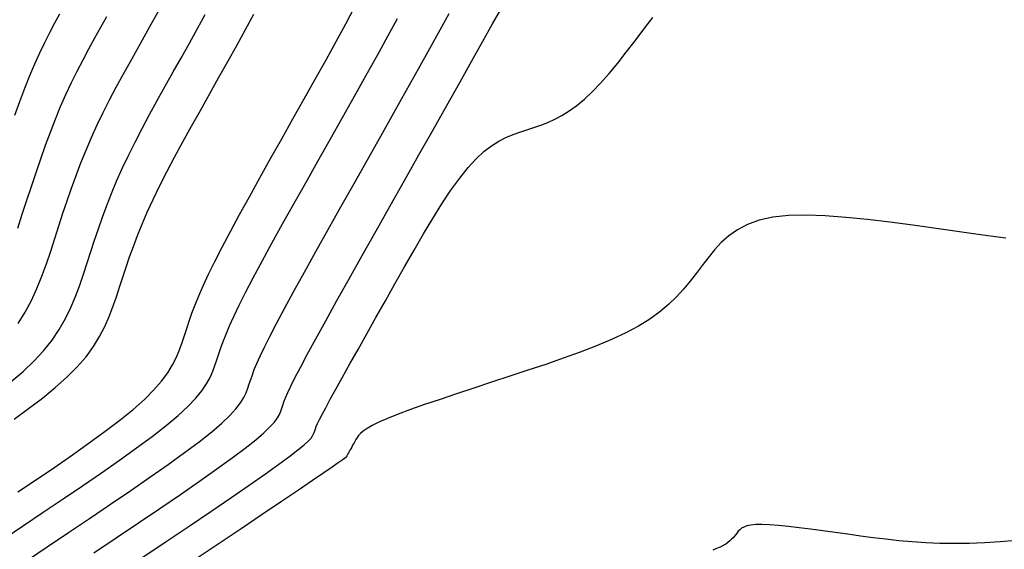
# Model space of a CAD drawing. Units: metres. Extents: x 184529 to 185859, y 8942814 to 8943395.
# Drawn here: x 185188 to 185189, y 8943207 to 8943208 of the extents above; entities that cross this region are included whole.
import ezdxf

# ---------------------------------------------------------------- set-up
doc = ezdxf.new("R2010")
doc.units = ezdxf.units.M
for name, color, linetype in [('CNIVEL_M', 18, 'Continuous'), ('CNIVEL_S', 42, 'Continuous'), ('RAS', 7, 'Continuous')]:
    doc.layers.add(name, color=color, linetype=linetype)

msp = doc.modelspace()

# ---------------------------------------------------------------- linework, layer by layer
at = {"layer": 'CNIVEL_M'}
for points in [[(185187.7793, 8943208.152), (185187.7872, 8943208.1738), (185187.7951, 8943208.1947), (185187.803, 8943208.2145), (185187.8108, 8943208.233), (185187.8187, 8943208.2505), (185187.8266, 8943208.2669), (185187.8345, 8943208.2826), (185187.8424, 8943208.2976), (185187.8503, 8943208.3121)], [(185187.9815, 8943207.4541), (185188.0185, 8943207.479), (185188.0544, 8943207.5032), (185188.0886, 8943207.5264), (185188.1204, 8943207.5481), (185188.1494, 8943207.568), (185188.1749, 8943207.5858), (185188.1964, 8943207.601), (185188.2134, 8943207.6136), (185188.2264, 8943207.6236), (185188.236, 8943207.6315), (185188.2426, 8943207.6376), (185188.247, 8943207.6423), (185188.2496, 8943207.6459), (185188.2511, 8943207.6488), (185188.252, 8943207.6513), (185188.2528, 8943207.6538), (185188.2539, 8943207.6567), (185188.2554, 8943207.6604), (185188.2575, 8943207.6652), (185188.2606, 8943207.6716), (185188.2648, 8943207.6798), (185188.2704, 8943207.6903), (185188.2775, 8943207.7035), (185188.2863, 8943207.7196), (185188.2967, 8943207.7384), (185188.3084, 8943207.7595), (185188.3213, 8943207.7824), (185188.3351, 8943207.8069), (185188.3495, 8943207.8326), (185188.3644, 8943207.8589), (185188.3795, 8943207.8857), (185188.3946, 8943207.9125), (185188.4097, 8943207.9389), (185188.4246, 8943207.9646), (185188.4394, 8943207.9892), (185188.4538, 8943208.0123), (185188.468, 8943208.0337), (185188.4817, 8943208.0528), (185188.495, 8943208.0694), (185188.5077, 8943208.0832), (185188.52, 8943208.0945), (185188.5319, 8943208.1036), (185188.5435, 8943208.1108), (185188.5548, 8943208.1166), (185188.5659, 8943208.1214), (185188.5769, 8943208.1254), (185188.5878, 8943208.129), (185188.5987, 8943208.1326), (185188.6096, 8943208.1364), (185188.6207, 8943208.1407), (185188.6318, 8943208.1458), (185188.6432, 8943208.1517), (185188.6548, 8943208.1588), (185188.6667, 8943208.1674), (185188.679, 8943208.1775), (185188.6916, 8943208.1895), (185188.7045, 8943208.2031), (185188.7177, 8943208.2181), (185188.7312, 8943208.2343), (185188.7448, 8943208.2514), (185188.7586, 8943208.2693), (185188.7725, 8943208.2876), (185188.7865, 8943208.3061)]]:
    msp.add_lwpolyline(points, dxfattribs=at)
at = {"layer": 'CNIVEL_S'}
for points in [[(185187.7843, 8943207.5575), (185187.8135, 8943207.5771), (185187.8423, 8943207.5966), (185187.8702, 8943207.6158), (185187.897, 8943207.6347), (185187.9222, 8943207.653), (185187.9453, 8943207.6706), (185187.9661, 8943207.6875), (185187.9841, 8943207.7034), (185187.999, 8943207.7183), (185188.0111, 8943207.7323), (185188.0208, 8943207.7455), (185188.0285, 8943207.7581), (185188.0345, 8943207.7701), (185188.0394, 8943207.7817), (185188.0435, 8943207.7931), (185188.0472, 8943207.8043), (185188.0509, 8943207.8155), (185188.0547, 8943207.8271), (185188.0591, 8943207.8393), (185188.064, 8943207.8525), (185188.0699, 8943207.8669), (185188.0769, 8943207.8829), (185188.0852, 8943207.9009), (185188.0951, 8943207.921), (185188.1066, 8943207.9436), (185188.1197, 8943207.9684), (185188.1342, 8943207.9951), (185188.1497, 8943208.0234), (185188.1661, 8943208.053), (185188.1832, 8943208.0836), (185188.2008, 8943208.1147), (185188.2185, 8943208.1462), (185188.2363, 8943208.1777), (185188.2538, 8943208.2088), (185188.2707, 8943208.2392), (185188.2869, 8943208.2685), (185188.302, 8943208.2963), (185188.3158, 8943208.3224)], [(185187.904, 8943207.461), (185187.9395, 8943207.4848), (185187.9745, 8943207.5084), (185188.0084, 8943207.5314), (185188.0407, 8943207.5534), (185188.0709, 8943207.5743), (185188.0984, 8943207.5936), (185188.1227, 8943207.6112), (185188.1433, 8943207.6266), (185188.1598, 8943207.6398), (185188.1726, 8943207.6508), (185188.1822, 8943207.66), (185188.1891, 8943207.6677), (185188.1939, 8943207.6742), (185188.1971, 8943207.6798), (185188.1992, 8943207.6848), (185188.2008, 8943207.6895), (185188.2023, 8943207.6943), (185188.2042, 8943207.6996), (185188.2068, 8943207.706), (185188.2103, 8943207.7141), (185188.2152, 8943207.7244), (185188.2217, 8943207.7375), (185188.2303, 8943207.7539), (185188.2411, 8943207.7743), (185188.2545, 8943207.7989), (185188.2702, 8943207.8274), (185188.2879, 8943207.8593), (185188.3073, 8943207.8939), (185188.328, 8943207.9308), (185188.3497, 8943207.9693), (185188.372, 8943208.0089), (185188.3947, 8943208.0492), (185188.4174, 8943208.0893), (185188.4397, 8943208.1289), (185188.4614, 8943208.1673), (185188.4819, 8943208.2038), (185188.5011, 8943208.2378), (185188.5184, 8943208.2688), (185188.5337, 8943208.2961), (185188.5465, 8943208.3191)], [(185187.7621, 8943207.4835), (185187.7929, 8943207.5043), (185187.8242, 8943207.5253), (185187.8555, 8943207.5463), (185187.8863, 8943207.5672), (185187.9163, 8943207.5877), (185187.9449, 8943207.6076), (185187.9717, 8943207.6268), (185187.9964, 8943207.645), (185188.0183, 8943207.6621), (185188.0372, 8943207.6778), (185188.0526, 8943207.6921), (185188.0649, 8943207.7052), (185188.0746, 8943207.717), (185188.082, 8943207.728), (185188.0876, 8943207.7381), (185188.092, 8943207.7478), (185188.0954, 8943207.757), (185188.0984, 8943207.766), (185188.1013, 8943207.7751), (185188.1046, 8943207.7846), (185188.1083, 8943207.7949), (185188.1128, 8943207.8064), (185188.1183, 8943207.8194), (185188.1252, 8943207.8345), (185188.1336, 8943207.8519), (185188.1437, 8943207.8721), (185188.1559, 8943207.8954), (185188.1699, 8943207.9214), (185188.1854, 8943207.9498), (185188.2022, 8943207.9803), (185188.2201, 8943208.0123), (185188.2387, 8943208.0455), (185188.2579, 8943208.0795), (185188.2773, 8943208.1139), (185188.2967, 8943208.1482), (185188.3158, 8943208.1822), (185188.3343, 8943208.2152), (185188.3519, 8943208.2469), (185188.3684, 8943208.2768), (185188.3833, 8943208.3045)], [(185187.7735, 8943207.7317), (185187.7923, 8943207.7476), (185187.8095, 8943207.7638), (185187.8249, 8943207.7802), (185187.8382, 8943207.7969), (185187.8496, 8943207.8139), (185187.8594, 8943207.8311), (185187.8678, 8943207.8484), (185187.8752, 8943207.866), (185187.8818, 8943207.8836), (185187.8878, 8943207.9013), (185187.8936, 8943207.9191), (185187.8994, 8943207.9368), (185187.9052, 8943207.9547), (185187.9113, 8943207.9727), (185187.9178, 8943207.9909), (185187.9246, 8943208.0094), (185187.932, 8943208.0284), (185187.9401, 8943208.0478), (185187.949, 8943208.0678), (185187.9587, 8943208.0883), (185187.9692, 8943208.1094), (185187.9804, 8943208.131), (185187.9921, 8943208.153), (185188.0043, 8943208.1753), (185188.0168, 8943208.1978), (185188.0295, 8943208.2205), (185188.0423, 8943208.2433), (185188.0552, 8943208.266), (185188.0678, 8943208.2887), (185188.0801, 8943208.3111)], [(185187.7781, 8943207.6721), (185187.8012, 8943207.6888), (185187.8231, 8943207.7054), (185187.8433, 8943207.722), (185187.8617, 8943207.7383), (185187.8779, 8943207.7546), (185187.8918, 8943207.7707), (185187.9034, 8943207.7867), (185187.9132, 8943207.8026), (185187.9214, 8943207.8183), (185187.9283, 8943207.834), (185187.9343, 8943207.8496), (185187.9397, 8943207.8652), (185187.9448, 8943207.8808), (185187.9499, 8943207.8964), (185187.9551, 8943207.9121), (185187.9606, 8943207.9282), (185187.9665, 8943207.9448), (185187.9731, 8943207.9619), (185187.9803, 8943207.9799), (185187.9885, 8943207.9988), (185187.9977, 8943208.0188), (185188.008, 8943208.0401), (185188.0194, 8943208.0624), (185188.0317, 8943208.0857), (185188.0446, 8943208.1098), (185188.0582, 8943208.1345), (185188.0723, 8943208.1597), (185188.0866, 8943208.1853), (185188.1011, 8943208.2109), (185188.1155, 8943208.2366), (185188.1298, 8943208.2621), (185188.1437, 8943208.2871), (185188.1569, 8943208.3116)], [(185187.7841, 8943207.9735), (185187.7912, 8943207.9956), (185187.7984, 8943208.0177), (185187.8056, 8943208.0397), (185187.8129, 8943208.0615), (185187.8202, 8943208.0832), (185187.8278, 8943208.1045), (185187.8355, 8943208.1253), (185187.8434, 8943208.1458), (185187.8516, 8943208.1656), (185187.8601, 8943208.1848), (185187.8689, 8943208.2035), (185187.8779, 8943208.2216), (185187.8871, 8943208.2394), (185187.8964, 8943208.2568), (185187.9058, 8943208.274), (185187.9153, 8943208.291), (185187.9249, 8943208.308)], [(185187.7845, 8943207.8231), (185187.7957, 8943207.8411), (185187.8056, 8943207.8596), (185187.8143, 8943207.8786), (185187.8221, 8943207.8979), (185187.8293, 8943207.9176), (185187.836, 8943207.9374), (185187.8424, 8943207.9573), (185187.8489, 8943207.9772), (185187.8554, 8943207.9972), (185187.8621, 8943208.0171), (185187.869, 8943208.037), (185187.8762, 8943208.0569), (185187.8838, 8943208.0769), (185187.8918, 8943208.0968), (185187.9003, 8943208.1167), (185187.9094, 8943208.1366), (185187.9191, 8943208.1564), (185187.9291, 8943208.1763), (185187.9396, 8943208.1962), (185187.9503, 8943208.2161), (185187.9613, 8943208.2359), (185187.9724, 8943208.2558), (185187.9836, 8943208.2756), (185187.9948, 8943208.2955), (185188.0058, 8943208.3153)], [(185187.7978, 8943207.4486), (185187.8307, 8943207.4707), (185187.8641, 8943207.4931), (185187.8975, 8943207.5156), (185187.9304, 8943207.5378), (185187.9623, 8943207.5595), (185187.9928, 8943207.5805), (185188.0213, 8943207.6005), (185188.0474, 8943207.6193), (185188.0705, 8943207.6366), (185188.0902, 8943207.6522), (185188.1062, 8943207.666), (185188.1187, 8943207.678), (185188.1284, 8943207.6885), (185188.1355, 8943207.6978), (185188.1408, 8943207.7062), (185188.1445, 8943207.7138), (185188.1473, 8943207.7209), (185188.1496, 8943207.7278), (185188.1518, 8943207.7347), (185188.1544, 8943207.7421), (185188.1575, 8943207.7504), (185188.1616, 8943207.7602), (185188.1668, 8943207.7719), (185188.1735, 8943207.786), (185188.1819, 8943207.8029), (185188.1924, 8943207.8232), (185188.2052, 8943207.8471), (185188.2201, 8943207.8744), (185188.2367, 8943207.9045), (185188.2548, 8943207.9371), (185188.274, 8943207.9715), (185188.2942, 8943208.0074), (185188.315, 8943208.0442), (185188.336, 8943208.0815), (185188.357, 8943208.1188), (185188.3778, 8943208.1556), (185188.3978, 8943208.1913), (185188.4169, 8943208.2254), (185188.4347, 8943208.2573), (185188.4509, 8943208.2867), (185188.4651, 8943208.3128)], [(185189.3442, 8943207.9578), (185189.3074, 8943207.9628), (185189.2706, 8943207.9679), (185189.2338, 8943207.973), (185189.1971, 8943207.9782), (185189.1608, 8943207.983), (185189.1254, 8943207.9873), (185189.0912, 8943207.9908), (185189.0588, 8943207.9932), (185189.0285, 8943207.9942), (185189.0008, 8943207.9935), (185188.976, 8943207.9909), (185188.9546, 8943207.9862), (185188.9362, 8943207.9796), (185188.9203, 8943207.9713), (185188.9066, 8943207.9616), (185188.8946, 8943207.9509), (185188.8838, 8943207.9393), (185188.874, 8943207.9271), (185188.8645, 8943207.9147), (185188.8551, 8943207.9022), (185188.8454, 8943207.8898), (185188.8351, 8943207.8775), (185188.8239, 8943207.8653), (185188.8115, 8943207.8534), (185188.7975, 8943207.8416), (185188.7818, 8943207.8302), (185188.764, 8943207.8191), (185188.7438, 8943207.8083), (185188.7216, 8943207.7979), (185188.6975, 8943207.7878), (185188.672, 8943207.778), (185188.6452, 8943207.7683), (185188.6176, 8943207.7587), (185188.5893, 8943207.7493), (185188.5607, 8943207.7399), (185188.5322, 8943207.7305), (185188.5041, 8943207.7213), (185188.4768, 8943207.7122), (185188.4508, 8943207.7034), (185188.4264, 8943207.6951), (185188.4042, 8943207.6872), (185188.3845, 8943207.6799), (185188.3677, 8943207.6732), (185188.3541, 8943207.6674), (185188.3435, 8943207.6622), (185188.3354, 8943207.6576), (185188.3293, 8943207.6535), (185188.325, 8943207.6498), (185188.3219, 8943207.6464), (185188.3197, 8943207.6432), (185188.3179, 8943207.6401), (185188.3161, 8943207.637), (185188.3144, 8943207.634), (185188.3127, 8943207.631), (185188.3112, 8943207.6282), (185188.3097, 8943207.6255), (185188.3083, 8943207.6231), (185188.3071, 8943207.6209), (185188.3061, 8943207.6191), (185188.3053, 8943207.6175), (185188.3046, 8943207.6163), (185188.3042, 8943207.6154), (185188.3038, 8943207.6146), (185188.3035, 8943207.6141), (185188.3034, 8943207.6137), (185188.3032, 8943207.6133), (185188.3032, 8943207.613), (185188.303, 8943207.6127), (185188.3021, 8943207.6119), (185188.3001, 8943207.6103), (185188.2962, 8943207.6075), (185188.2898, 8943207.603), (185188.2802, 8943207.5964), (185188.267, 8943207.5874), (185188.2494, 8943207.5754), (185188.2271, 8943207.5603), (185188.2004, 8943207.5423), (185188.17, 8943207.5218), (185188.1365, 8943207.4993), (185188.1005, 8943207.4751), (185188.0626, 8943207.4496)], [(185189.3606, 8943207.4805), (185189.3352, 8943207.4785), (185189.3104, 8943207.477), (185189.2861, 8943207.476), (185189.2625, 8943207.4757), (185189.2398, 8943207.476), (185189.2177, 8943207.4769), (185189.1962, 8943207.4783), (185189.1752, 8943207.4802), (185189.1547, 8943207.4825), (185189.1344, 8943207.485), (185189.1143, 8943207.4877), (185189.0944, 8943207.4905), (185189.0745, 8943207.4933), (185189.0549, 8943207.496), (185189.0358, 8943207.4986), (185189.0176, 8943207.5009), (185189.0006, 8943207.5028), (185188.9849, 8943207.5044), (185188.9709, 8943207.5054), (185188.9589, 8943207.5058), (185188.9491, 8943207.5057), (185188.9412, 8943207.5049), (185188.935, 8943207.5036), (185188.9302, 8943207.5019), (185188.9266, 8943207.4999), (185188.9238, 8943207.4976), (185188.9216, 8943207.4952), (185188.9196, 8943207.4927), (185188.9177, 8943207.4901), (185188.9157, 8943207.4876), (185188.9135, 8943207.4851), (185188.9111, 8943207.4826), (185188.9084, 8943207.4801), (185188.9053, 8943207.4776), (185188.9017, 8943207.4751), (185188.8975, 8943207.4727), (185188.8928, 8943207.4703), (185188.8874, 8943207.4679), (185188.8816, 8943207.4655)]]:
    msp.add_lwpolyline(points, dxfattribs=at)
at = {"layer": 'RAS'}
msp.add_circle((185181.9259, 8943203.6754), 14.27, dxfattribs=at)

doc.saveas('drawing.dxf')
